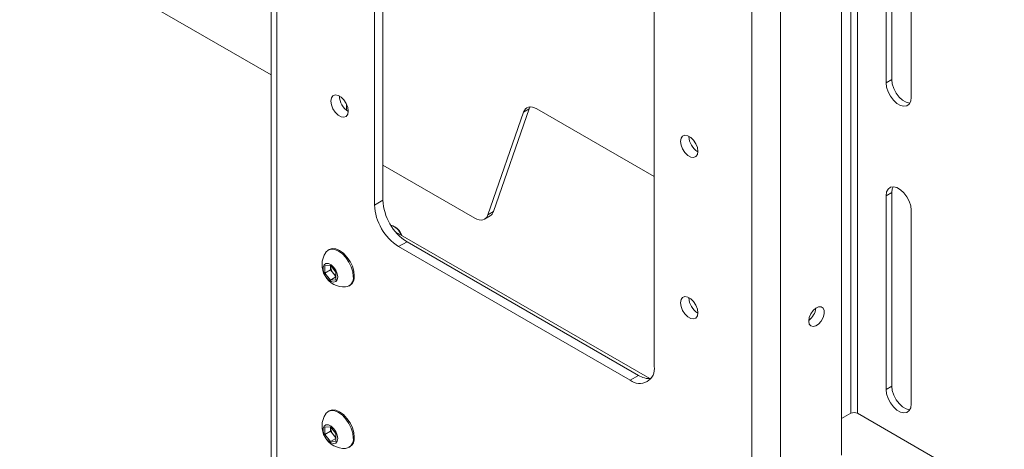
# Paper-space layout 'Sheet 4' of a CAD drawing. Units: millimetres. Extents: x 40 to 4500, y 1247 to 5962.
# Drawn here: x 3948 to 4197, y 5078 to 5187 of the extents above; entities that cross this region are included whole.
import ezdxf

# ---------------------------------------------------------------- set-up
doc = ezdxf.new("R2010")
doc.units = ezdxf.units.MM

psp = doc.layouts.new('Sheet 4')

# ---------------------------------------------------------------- linework, layer by layer
at = {"color": 7, "linetype": 'Continuous', "lineweight": 18}
for p, q in [((4011.61, 5602.66), (4011.61, 5047.41)), ((4013.1, 5600.58), (4013.1, 5045.33)), ((4133.17, 5531.27), (4133.17, 4976.02)), ((4140.38, 5531.27), (4140.38, 4976.02)), ((4159.9, 5087.47), (4159.9, 5487.58)), ((4037.78, 5248.61), (4037.78, 5140.17)), ((4039.9, 5249.84), (4039.9, 5141.4)), ((4155.87, 5225.43), (4155.87, 5076.9)), ((4167.11, 5171.09), (4167.11, 5224.16)), ((4168.52, 5171.9), (4168.52, 5224.98)), ((4173.47, 5220.49), (4173.47, 5167.41)), ((4011.61, 5173.08), (3948.05, 5209.77)), ((4108.49, 5099.35), (4108.49, 5207.79)), ((4167.11, 5171.09), (4168.52, 5171.9)), ((4030.71, 5165.68), (4030.71, 5164.13)), ((4075.44, 5163.65), (4066.44, 5137.68)), ((4076.85, 5164.47), (4067.86, 5138.5)), ((4076.85, 5164.47), (4075.44, 5163.65)), ((4108.49, 5147.36), (4078.79, 5164.51)), ((4117.26, 5157.49), (4117.26, 5157.57)), ((4063.09, 5136.83), (4039.9, 5150.21)), ((4039.9, 5141.4), (4037.78, 5140.17)), ((4167.11, 5142.51), (4168.52, 5143.33)), ((4167.11, 5093.52), (4167.11, 5142.51)), ((4168.52, 5094.33), (4168.52, 5143.33)), ((4066.44, 5137.68), (4067.86, 5138.5)), ((4173.47, 5138.84), (4173.47, 5089.84)), ((4065.59, 5136.58), (4067, 5137.4)), ((4043.08, 5134.53), (4042.69, 5134.76)), ((4107.37, 5096.24), (4043.14, 5133.32)), ((4026.32, 5128.92), (4026.05, 5128.77)), ((4045.98, 5130.87), (4043.86, 5129.64)), ((4043.86, 5129.64), (4102.41, 5095.84)), ((4045.98, 5130.87), (4104.53, 5097.07)), ((4025.19, 5124.79), (4026.61, 5124.91)), ((4025.19, 5122.9), (4025.19, 5124.79)), ((4026.66, 5123.75), (4025.19, 5122.9)), ((4026.61, 5124.91), (4028.02, 5123.15)), ((4026.66, 5124.69), (4026.66, 5124.84)), ((4026.67, 5124.83), (4026.66, 5124.69)), ((4026.66, 5123.75), (4026.66, 5124.69)), ((4027.37, 5122.87), (4026.66, 5123.75)), ((4026.61, 5121.14), (4025.19, 5122.9)), ((4028.02, 5121.96), (4026.61, 5121.14)), ((4028.02, 5121.27), (4026.61, 5121.14)), ((4028.02, 5122.06), (4027.37, 5122.87)), ((4028.02, 5123.15), (4028.02, 5121.27)), ((4031.3, 5119.67), (4031.56, 5119.83)), ((4117.26, 5116.67), (4117.26, 5116.75)), ((4104.53, 5097.07), (4102.41, 5095.84)), ((4167.11, 5093.52), (4168.52, 5094.33)), ((4026.32, 5088.09), (4026.05, 5087.94)), ((4158.2, 5087.47), (4155.87, 5086.13)), ((4247.01, 5037.18), (4159.9, 5087.47)), ((4025.19, 5083.96), (4026.61, 5084.09)), ((4025.19, 5082.07), (4025.19, 5083.96)), ((4026.61, 5084.09), (4028.02, 5082.33)), ((4026.67, 5084.01), (4026.66, 5083.87)), ((4026.66, 5083.87), (4026.66, 5084.01)), ((4026.66, 5082.92), (4026.66, 5083.87)), ((4026.66, 5082.92), (4025.19, 5082.07)), ((4026.61, 5080.31), (4025.19, 5082.07)), ((4028.02, 5081.13), (4026.61, 5080.31)), ((4027.37, 5082.04), (4026.66, 5082.92)), ((4028.02, 5081.23), (4027.37, 5082.04)), ((4028.02, 5082.33), (4028.02, 5080.44)), ((4028.02, 5080.44), (4026.61, 5080.31)), ((4031.3, 5078.84), (4031.56, 5079))]:
    psp.add_line(p, q, dxfattribs=at)
at = {"color": 8, "linetype": 'Continuous', "lineweight": 18}
psp.add_line((4158.2, 5087.47), (4158.2, 5227.65), dxfattribs=at)
at = {"color": 7, "linetype": 'Continuous', "lineweight": 18, "flags": 128}
for points in [[(4173.47, 5167.41), (4173.34, 5166.45), (4172.97, 5165.72), (4172.37, 5165.27), (4171.61, 5165.15), (4170.74, 5165.35), (4169.84, 5165.88), (4168.97, 5166.67), (4168.21, 5167.68), (4167.61, 5168.81), (4167.24, 5169.98), (4167.11, 5171.09)], [(4173.13, 5165.96), (4173.03, 5165.96), (4172.16, 5166.17), (4171.25, 5166.69), (4170.38, 5167.49), (4169.62, 5168.49), (4169.03, 5169.63), (4168.65, 5170.79), (4168.52, 5171.9)], [(4031.13, 5163.94), (4031, 5164.88), (4030.62, 5165.86), (4030.04, 5166.76), (4029.32, 5167.47), (4028.56, 5167.91), (4027.84, 5168.03), (4027.26, 5167.8), (4026.88, 5167.26), (4026.75, 5166.47), (4026.88, 5165.52), (4027.26, 5164.54), (4027.84, 5163.64), (4028.56, 5162.93), (4029.32, 5162.49), (4030.04, 5162.38), (4030.62, 5162.6), (4031, 5163.15), (4031.13, 5163.94)], [(4075.44, 5163.65), (4075.65, 5164.11), (4075.95, 5164.49), (4076.31, 5164.76), (4076.73, 5164.93), (4077.2, 5164.99), (4077.71, 5164.94), (4078.24, 5164.77), (4078.79, 5164.51)], [(4077.1, 5164.98), (4077.07, 5164.93), (4076.85, 5164.47)], [(4119.52, 5153.74), (4119.39, 5154.68), (4119.01, 5155.66), (4118.42, 5156.56), (4117.71, 5157.28), (4116.95, 5157.71), (4116.23, 5157.83), (4115.65, 5157.6), (4115.27, 5157.06), (4115.14, 5156.27), (4115.27, 5155.33), (4115.65, 5154.34), (4116.23, 5153.44), (4116.95, 5152.73), (4117.71, 5152.29), (4118.42, 5152.18), (4119.01, 5152.41), (4119.39, 5152.95), (4119.52, 5153.74)], [(4167.11, 5142.51), (4167.24, 5143.47), (4167.61, 5144.2), (4168.21, 5144.65), (4168.97, 5144.78), (4169.84, 5144.57), (4170.74, 5144.05), (4171.61, 5143.25), (4172.37, 5142.25), (4172.97, 5141.11), (4173.34, 5139.94), (4173.47, 5138.84)], [(4168.52, 5143.33), (4168.65, 5144.29), (4168.86, 5144.78)], [(4063.09, 5136.83), (4063.64, 5136.56), (4064.18, 5136.4), (4064.69, 5136.35), (4065.16, 5136.4), (4065.58, 5136.57), (4065.94, 5136.85), (4066.23, 5137.22), (4066.44, 5137.68)], [(4032.38, 5122.08), (4032.26, 5123.26), (4031.89, 5124.51), (4031.3, 5125.73), (4030.53, 5126.86), (4029.63, 5127.8), (4028.67, 5128.51), (4027.71, 5128.91), (4026.82, 5129), (4026.05, 5128.77), (4025.46, 5128.22), (4025.42, 5128.16)], [(4032.65, 5122.23), (4032.53, 5123.41), (4032.16, 5124.66), (4031.57, 5125.89), (4030.8, 5127.01), (4029.9, 5127.96), (4028.94, 5128.66), (4027.98, 5129.07), (4027.08, 5129.16), (4026.32, 5128.92)], [(4028.46, 5121.96), (4028.34, 5122.8), (4027.98, 5123.68), (4027.43, 5124.47), (4026.78, 5125.06), (4026.1, 5125.38), (4025.49, 5125.38), (4025.03, 5125.07), (4024.78, 5124.47), (4024.78, 5123.69), (4025.03, 5122.81), (4025.49, 5121.96), (4026.1, 5121.26), (4026.78, 5120.79), (4027.43, 5120.63), (4027.98, 5120.79), (4028.34, 5121.25), (4028.46, 5121.96)], [(4119.52, 5112.91), (4119.39, 5113.85), (4119.01, 5114.83), (4118.42, 5115.73), (4117.71, 5116.45), (4116.95, 5116.89), (4116.23, 5117), (4115.65, 5116.77), (4115.27, 5116.23), (4115.14, 5115.44), (4115.27, 5114.5), (4115.65, 5113.52), (4116.23, 5112.62), (4116.95, 5111.9), (4117.71, 5111.46), (4118.42, 5111.35), (4119.01, 5111.58), (4119.39, 5112.12), (4119.52, 5112.91)], [(4147.54, 5110.8), (4147.67, 5111.69), (4148.05, 5112.62), (4148.63, 5113.45), (4149.32, 5114.08), (4150.04, 5114.42), (4150.68, 5114.42), (4151.17, 5114.09), (4151.43, 5113.46), (4151.43, 5112.63), (4151.17, 5111.7), (4150.68, 5110.8), (4150.04, 5110.06), (4149.32, 5109.57), (4148.63, 5109.4), (4148.05, 5109.57), (4147.67, 5110.06), (4147.54, 5110.8)], [(4173.13, 5088.39), (4173.03, 5088.39), (4172.16, 5088.6), (4171.25, 5089.12), (4170.38, 5089.92), (4169.62, 5090.92), (4169.03, 5092.05), (4168.65, 5093.22), (4168.52, 5094.33)], [(4173.47, 5089.84), (4173.34, 5088.88), (4172.97, 5088.15), (4172.37, 5087.7), (4171.61, 5087.57), (4170.74, 5087.78), (4169.84, 5088.3), (4168.97, 5089.1), (4168.21, 5090.11), (4167.61, 5091.24), (4167.24, 5092.41), (4167.11, 5093.52)], [(4032.38, 5081.25), (4032.26, 5082.43), (4031.89, 5083.68), (4031.3, 5084.91), (4030.53, 5086.03), (4029.63, 5086.98), (4028.67, 5087.68), (4027.71, 5088.09), (4026.82, 5088.18), (4026.05, 5087.94), (4025.46, 5087.39), (4025.42, 5087.33)], [(4032.65, 5081.4), (4032.53, 5082.59), (4032.16, 5083.83), (4031.57, 5085.06), (4030.8, 5086.19), (4029.9, 5087.13), (4028.94, 5087.83), (4027.98, 5088.24), (4027.08, 5088.33), (4026.32, 5088.09)], [(4028.46, 5081.13), (4028.34, 5081.97), (4027.98, 5082.85), (4027.43, 5083.64), (4026.78, 5084.23), (4026.1, 5084.55), (4025.49, 5084.56), (4025.03, 5084.24), (4024.78, 5083.65), (4024.78, 5082.86), (4025.03, 5081.98), (4025.49, 5081.13), (4026.1, 5080.43), (4026.78, 5079.97), (4027.43, 5079.8), (4027.98, 5079.96), (4028.34, 5080.43), (4028.46, 5081.13)]]:
    psp.add_lwpolyline(points, dxfattribs=at)
at = {"color": 7, "linetype": 'Continuous', "lineweight": 18}
for centre, radius, start, end in [((4033.43, 5167.79), 4.55, 180.2383, 239.7563), ((4121.93, 5157.66), 4.68, 182.0983, 238.9522), ((4053.1, 5142), 13.22, 182.6055, 237.3945), ((4050.98, 5140.78), 13.22, 182.6055, 237.3945), ((4065.97, 5139.08), 1.97, 301.5478, 342.9295), ((4040.92, 5131.42), 3.76, 17.3413, 74.875), ((4041.01, 5131.33), 3.82, 17.0033, 57.0884), ((4030.14, 5125.07), 5.65, 146.8099, 273.1847), ((4029.73, 5124.83), 3.07, 182.6393, 219.7721), ((4029.45, 5124.5), 2.64, 218.0623, 237.233), ((4030.13, 5121.69), 2.28, 278.1394, 9.706), ((4030.16, 5121.91), 2.51, 303.9367, 7.3755), ((4121.93, 5116.84), 4.68, 182.0983, 238.9522), ((4145.08, 5114.48), 4.27, 305.2572, 354.7482), ((4104.78, 5098.75), 3.76, 230.7967, 9.214), ((4107.31, 5101.39), 5.15, 237.2484, 273.5902), ((4030.14, 5084.24), 5.65, 146.8099, 273.1847), ((4159.05, 5085.84), 1.84, 62.6097, 117.3903), ((4029.73, 5084.01), 3.07, 182.6393, 219.7721), ((4029.45, 5083.67), 2.64, 218.0623, 237.233), ((4030.13, 5080.86), 2.28, 278.1394, 9.706), ((4030.16, 5081.08), 2.51, 303.9367, 7.3755)]:
    psp.add_arc(centre, radius, start, end, dxfattribs=at)

doc.saveas('drawing.dxf')
